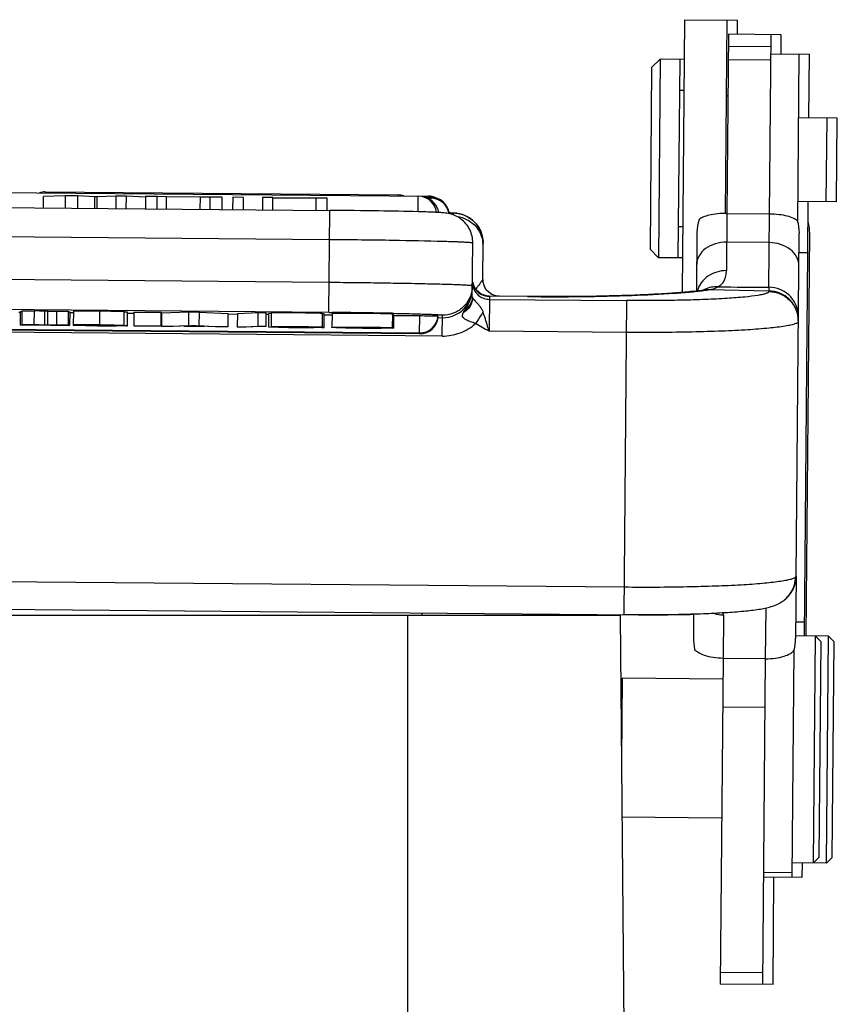
# Model space of a CAD drawing. Units: millimetres. Extents: x 1592 to 2037, y 610 to 925.
# Drawn here: x 1834 to 1863, y 837 to 872 of the extents above; entities that cross this region are included whole.
import ezdxf

# ---------------------------------------------------------------- set-up
doc = ezdxf.new("R2010")
doc.units = ezdxf.units.MM
doc.header["$LTSCALE"] = 65.395
doc.layers.get('0').update_dxf_attribs({"linetype": 'CONTINUOUS', "lineweight": 30})
for name, color, linetype in [('1', 7, 'CONTINUOUS'), ('SHELL', 7, 'CONTINUOUS'), ('SHELL_2', 7, 'CONTINUOUS'), ('SHELL_3', 7, 'CONTINUOUS')]:
    doc.layers.add(name, color=color, linetype=linetype)

msp = doc.modelspace()

# ---------------------------------------------------------------- linework, layer by layer
at = {"color": 7, "linetype": 'Continuous'}
for p, q in [((1860.732, 870.556), (1862.095, 870.544)), ((1861.732, 870.533), (1860.732, 870.541)), ((1861.681, 864.608), (1861.732, 870.547)), ((1862.075, 868.295), (1862.095, 870.544)), ((1862.034, 863.545), (1862.049, 865.345)), ((1861.721, 863.547), (1862.034, 863.545)), ((1861.916, 850.028), (1862.034, 863.545)), ((1861.608, 850.531), (1861.92, 850.528)), ((1862.766, 850.021), (1861.603, 850.031)), ((1862.233, 842.025), (1862.303, 850.025)), ((1862.502, 849.823), (1862.303, 850.025)), ((1862.696, 842.021), (1862.766, 850.021)), ((1862.964, 849.819), (1862.766, 850.021)), ((1862.435, 842.223), (1862.502, 849.823)), ((1862.898, 842.219), (1862.964, 849.819)), ((1861.479, 841.532), (1861.549, 849.524)), ((1855.441, 848.485), (1855.49, 848.534)), ((1855.49, 848.534), (1855.465, 845.674)), ((1859.04, 848.503), (1855.49, 848.534)), ((1858.997, 843.603), (1855.483, 843.634)), ((1862.696, 842.021), (1861.484, 842.031)), ((1861.842, 841.528), (1861.846, 842.028)), ((1862.435, 842.223), (1862.233, 842.025)), ((1862.898, 842.219), (1862.696, 842.021)), ((1861.48, 841.679), (1860.48, 841.688)), ((1860.479, 841.54), (1861.842, 841.528))]:
    msp.add_line(p, q, dxfattribs=at)
at = {"layer": '1', "color": 7, "linetype": 'Continuous'}
for p, q in [((1833.392, 865.668), (1848.664, 865.535)), ((1835.854, 865.549), (1835.088, 865.525)), ((1835.151, 865.687), (1835.151, 865.653)), ((1835.151, 865.687), (1847.589, 865.579)), ((1835.854, 865.549), (1835.85, 865.117)), ((1836.298, 865.545), (1835.854, 865.549)), ((1836.294, 865.113), (1836.298, 865.545)), ((1836.902, 865.517), (1836.298, 865.545)), ((1847.589, 865.544), (1847.589, 865.579)), ((1822.784, 865.231), (1845.184, 865.035)), ((1835.084, 865.124), (1835.088, 865.525)), ((1836.898, 865.108), (1836.902, 865.517)), ((1836.968, 865.513), (1836.965, 865.107)), ((1837.64, 865.533), (1836.968, 865.513)), ((1837.64, 865.533), (1837.636, 865.101)), ((1838.008, 865.53), (1837.64, 865.533)), ((1838.004, 865.098), (1838.008, 865.53)), ((1838.688, 865.498), (1838.008, 865.53)), ((1838.689, 865.524), (1838.685, 865.092)), ((1839.095, 865.52), (1838.689, 865.524)), ((1839.091, 865.089), (1839.095, 865.52)), ((1839.412, 865.508), (1839.095, 865.52)), ((1839.412, 865.508), (1839.408, 865.086)), ((1840.619, 865.498), (1839.412, 865.508)), ((1840.615, 865.075), (1840.619, 865.498)), ((1840.956, 865.504), (1840.619, 865.498)), ((1840.956, 865.504), (1840.952, 865.072)), ((1841.391, 865.5), (1840.956, 865.504)), ((1841.387, 865.069), (1841.391, 865.5)), ((1841.761, 865.497), (1841.757, 865.065)), ((1842.143, 865.494), (1841.761, 865.497)), ((1842.14, 865.062), (1842.143, 865.494)), ((1842.813, 865.488), (1842.809, 865.056)), ((1843.179, 865.485), (1842.813, 865.488)), ((1843.175, 865.053), (1843.179, 865.485)), ((1844.695, 865.471), (1843.179, 865.461)), ((1844.695, 865.471), (1844.691, 865.04)), ((1845.087, 865.468), (1844.695, 865.471)), ((1845.084, 865.036), (1845.087, 865.468)), ((1848.296, 864.986), (1848.301, 865.538)), ((1848.505, 865.501), (1848.75, 865.499)), ((1848.591, 865.466), (1848.75, 865.464)), ((1848.663, 865.5), (1848.664, 865.535)), ((1848.749, 865.388), (1848.75, 865.499)), ((1845.152, 861.436), (1845.184, 865.035)), ((1848.356, 864.984), (1848.3, 864.986)), ((1849.39, 864.955), (1849.397, 864.954)), ((1849.545, 864.871), (1849.545, 864.937)), ((1859.183, 864.93), (1859.166, 862.909)), ((1859.183, 864.93), (1860.683, 864.917)), ((1860.661, 862.325), (1860.683, 864.917)), ((1845.175, 864.001), (1822.775, 864.197)), ((1858.127, 864.265), (1858.109, 862.193)), ((1861.622, 852.13), (1861.727, 864.234)), ((1862.09, 864.23), (1861.966, 850.028)), ((1850.207, 861.981), (1850.224, 863.881)), ((1850.575, 862.599), (1850.586, 863.878)), ((1860.674, 863.898), (1859.174, 863.911)), ((1822.762, 862.697), (1845.162, 862.502)), ((1850.278, 862.327), (1850.221, 862.497)), ((1850.573, 862.593), (1850.529, 862.531)), ((1850.584, 862.492), (1850.575, 862.599)), ((1850.323, 862.253), (1850.278, 862.327)), ((1850.323, 862.253), (1850.325, 862.25)), ((1850.686, 862.25), (1850.688, 862.247)), ((1858.404, 862.23), (1858.403, 862.23)), ((1858.575, 862.24), (1858.404, 862.23)), ((1858.575, 862.24), (1860.659, 862.195)), ((1860.659, 862.172), (1860.659, 862.195)), ((1850.795, 862.008), (1850.702, 862.016)), ((1852.157, 861.996), (1850.79, 862.008)), ((1850.805, 862.005), (1850.795, 862.008)), ((1850.807, 861.998), (1850.797, 860.774)), ((1852.157, 861.994), (1850.805, 862.005)), ((1850.806, 861.897), (1855.656, 861.855)), ((1850.807, 862.001), (1850.807, 861.998)), ((1852.157, 861.994), (1852.157, 861.996)), ((1855.56, 850.781), (1855.656, 861.855)), ((1845.152, 861.436), (1822.753, 861.631)), ((1834.223, 861.447), (1834.277, 861.446)), ((1834.273, 860.988), (1834.277, 861.468)), ((1834.277, 861.468), (1834.325, 861.468)), ((1834.324, 861.493), (1834.32, 861.013)), ((1834.324, 861.493), (1834.765, 861.489)), ((1834.761, 861.009), (1834.765, 861.489)), ((1835.133, 860.998), (1835.137, 861.478)), ((1835.243, 861.479), (1835.137, 861.478)), ((1835.239, 860.999), (1835.243, 861.479)), ((1835.243, 861.479), (1835.544, 861.483)), ((1835.544, 861.483), (1835.54, 861.003)), ((1835.544, 861.483), (1835.969, 861.479)), ((1835.965, 860.999), (1835.969, 861.479)), ((1835.969, 861.454), (1836.013, 861.452)), ((1836.013, 861.452), (1836.009, 860.972)), ((1836.013, 861.431), (1836.143, 861.43)), ((1836.143, 861.487), (1836.139, 860.971)), ((1836.143, 861.487), (1837.065, 861.479)), ((1837.065, 861.479), (1837.061, 860.999)), ((1837.93, 860.982), (1837.934, 861.462)), ((1838.05, 860.965), (1838.054, 861.445)), ((1838.054, 861.413), (1838.277, 861.411)), ((1838.277, 861.448), (1838.273, 860.968)), ((1838.277, 861.448), (1839.238, 861.44)), ((1839.234, 860.96), (1839.238, 861.44)), ((1839.237, 861.403), (1839.263, 861.403)), ((1839.259, 860.944), (1839.263, 861.424)), ((1839.263, 861.424), (1840.203, 861.452)), ((1840.203, 861.452), (1840.199, 860.972)), ((1840.203, 861.452), (1840.584, 861.448)), ((1840.58, 860.968), (1840.584, 861.448)), ((1840.584, 861.448), (1841.585, 861.404)), ((1841.585, 861.404), (1841.581, 860.924)), ((1841.585, 861.382), (1841.937, 861.379)), ((1841.933, 860.92), (1841.937, 861.4)), ((1841.937, 861.4), (1842.647, 861.431)), ((1842.647, 861.431), (1842.642, 860.951)), ((1842.647, 861.431), (1842.943, 861.428)), ((1842.939, 860.948), (1842.943, 861.428)), ((1843.022, 861.403), (1843.018, 860.923)), ((1843.117, 861.403), (1843.022, 861.403)), ((1843.117, 861.416), (1843.113, 860.937)), ((1844.912, 861.4), (1844.908, 860.92)), ((1844.981, 860.904), (1844.985, 861.384)), ((1845.152, 861.436), (1845.262, 861.435)), ((1845.261, 861.39), (1845.257, 860.91)), ((1847.375, 861.406), (1847.401, 861.406)), ((1847.395, 860.898), (1847.399, 861.378)), ((1847.401, 861.406), (1847.444, 861.405)), ((1842.943, 861.37), (1843.022, 861.37)), ((1844.985, 861.353), (1845.261, 861.35)), ((1847.439, 861.365), (1847.399, 861.365)), ((1847.434, 860.885), (1847.439, 861.365)), ((1847.438, 861.331), (1848.351, 861.323)), ((1848.346, 860.679), (1848.351, 861.323)), ((1848.999, 861.273), (1848.999, 861.273)), ((1848.999, 861.253), (1849.151, 861.251)), ((1849.145, 860.602), (1849.152, 861.34)), ((1849.145, 860.602), (1818.746, 860.867)), ((1819.547, 860.965), (1848.346, 860.713)), ((1848.346, 860.679), (1819.547, 860.93)), ((1834.273, 860.988), (1834.927, 860.995)), ((1834.32, 861.013), (1834.761, 861.009)), ((1834.702, 860.984), (1834.32, 860.987)), ((1835.141, 860.99), (1834.702, 860.984)), ((1834.927, 860.995), (1834.761, 861)), ((1835.133, 860.998), (1835.239, 860.999)), ((1835.574, 860.976), (1835.141, 860.99)), ((1835.239, 860.999), (1835.54, 861.003)), ((1835.54, 860.994), (1835.344, 860.992)), ((1835.344, 860.992), (1836.009, 860.972)), ((1835.54, 861.003), (1835.965, 860.999)), ((1835.965, 860.973), (1835.574, 860.976)), ((1837.061, 860.999), (1836.139, 861.007)), ((1837.129, 860.963), (1836.139, 860.971)), ((1836.564, 860.989), (1837.069, 860.984)), ((1836.564, 860.973), (1836.564, 860.984)), ((1837.338, 860.966), (1837.338, 860.977)), ((1837.51, 860.965), (1837.51, 860.974)), ((1838.273, 860.968), (1839.234, 860.96)), ((1839.259, 860.944), (1840.199, 860.972)), ((1839.659, 860.941), (1839.259, 860.944)), ((1839.921, 860.949), (1839.659, 860.941)), ((1840.281, 860.96), (1840.035, 860.953)), ((1840.035, 860.953), (1840.756, 860.946)), ((1840.199, 860.972), (1840.58, 860.968)), ((1840.58, 860.968), (1841.581, 860.924)), ((1841.156, 860.928), (1840.878, 860.941)), ((1841.581, 860.924), (1841.156, 860.928)), ((1841.933, 860.92), (1842.642, 860.951)), ((1842.232, 860.918), (1841.933, 860.92)), ((1842.939, 860.948), (1842.232, 860.918)), ((1842.642, 860.951), (1842.939, 860.948)), ((1843.018, 860.923), (1843.373, 860.921)), ((1843.474, 860.934), (1843.474, 860.934)), ((1843.821, 860.935), (1843.821, 860.926)), ((1844.908, 860.92), (1844.547, 860.923)), ((1846.076, 860.915), (1846.076, 860.89)), ((1846.814, 860.885), (1846.814, 860.908)), ((1847.395, 860.898), (1847.026, 860.9)), ((1847.059, 860.889), (1847.059, 860.9)), ((1847.059, 860.889), (1847.434, 860.885)), ((1855.646, 860.732), (1850.797, 860.774)), ((1812.17, 852.134), (1855.568, 851.756)), ((1861.622, 852.127), (1861.602, 849.935)), ((1861.61, 851.984), (1861.622, 852.13)), ((1861.27, 851.35), (1861.271, 851.351)), ((1812.161, 851.16), (1855.922, 850.778)), ((1860.546, 849.225), (1860.562, 851.016)), ((1855.421, 850.75), (1812.421, 850.75)), ((1847.921, 850.75), (1847.921, 832.282)), ((1848.421, 850.844), (1848.421, 850.75)), ((1855.421, 850.783), (1855.421, 850.75)), ((1855.421, 850.75), (1855.807, 806.545)), ((1858.01, 850.807), (1858.003, 849.966)), ((1859.06, 850.758), (1859.046, 849.238)), ((1860.546, 849.225), (1859.046, 849.238))]:
    msp.add_line(p, q, dxfattribs=at)
for points in [[(1850.686, 862.25), (1850.643, 862.319), (1850.584, 862.492)], [(1850.702, 862.016), (1850.519, 862.08), (1850.361, 862.206), (1850.325, 862.25)], [(1850.889, 862.073), (1850.733, 862.192), (1850.688, 862.247)], [(1851.157, 862.005), (1851.068, 862.013), (1850.889, 862.073)], [(1861.27, 851.35), (1861.315, 851.394), (1861.438, 851.545), (1861.546, 851.749), (1861.61, 851.984)]]:
    msp.add_lwpolyline(points, dxfattribs=at)
for centre, radius, start, end in [((1835.146, 865.037), 0.65, 89.5, 107.8367), ((1847.583, 864.929), 0.65, 71.1633, 89.5), ((1836.473, 856.179), 9.348, 86.962, 87.3682), ((1848.296, 864.888), 0.65, 6.7758, 89.5), ((1848.382, 864.852), 0.65, 9.6409, 74.2842), ((1848.658, 864.885), 0.65, 65.937, 89.5), ((1848.745, 864.849), 0.65, 6.238, 89.5), ((1848.744, 864.814), 0.65, 9.549, 89.5), ((1848.931, 856.51), 8.458, 86.539, 86.958), ((1849.096, 860.146), 4.818, 86.231, 86.4143), ((1849.537, 863.779), 1.048, 359.5097, 5.3594), ((1850.814, 862.597), 0.601, 189.1288, 193.5481), ((1850.809, 862.596), 0.596, 193.5471, 197.5187), ((1851.162, 862.598), 0.589, 180.4694, 181.3986), ((1851.172, 862.599), 0.599, 181.4166, 189.5964), ((1849.15, 862.304), 1.06, 344.4676, 359.4609), ((1849.164, 862.39), 1.047, 354.7831, 359.4934), ((1850.81, 862.496), 0.598, 190.89, 197.5115), ((1850.807, 862.596), 0.595, 197.5284, 202.4334), ((1850.811, 862.597), 0.598, 202.4328, 206.7792), ((1850.811, 862.597), 0.598, 206.7793, 214.1969), ((1850.808, 862.595), 0.595, 214.204, 215.564), ((1850.808, 862.596), 0.595, 215.5649, 217.0408), ((1850.807, 862.602), 0.597, 216.1507, 268.8141), ((1841.938, 868.451), 10.432, 323.529, 323.9703), ((1850.813, 862.599), 0.601, 217.0505, 224.3368), ((1850.813, 862.599), 0.601, 224.332, 233.5406), ((1850.811, 862.597), 0.599, 233.5636, 239.3236), ((1850.813, 862.6), 0.601, 239.3217, 242.0743), ((1858.798, 861.395), 0.944, 115.1762, 118.6682), ((1857.374, 869.97), 7.822, 277.7096, 278.8304), ((1849.157, 862.303), 1.053, 314.7532, 343.2122), ((1849.162, 862.302), 1.048, 343.2121, 344.4388), ((1850.813, 862.592), 0.594, 268.1757, 269.4993), ((1850.808, 862.597), 0.592, 268.7569, 269.7229), ((1830.452, 717.338), 144.216, 88.13831, 88.286), ((1843.161, 628.243), 233.202, 88.96451, 89.48373), ((1849.16, 862.3), 1.049, 270.1391, 314.7594), ((1848.352, 861.363), 0.65, 269.5, 355.0769), ((1848.351, 861.329), 0.65, 269.5, 355.0769), ((1849.16, 862.289), 1.037, 269.5026, 270.1373), ((1837.529, 890.67), 29.705, 269.6323, 269.9638), ((1845.393, 987.884), 126.973, 269.13007, 269.29361), ((1846.947, 899.303), 38.425, 269.8928, 270.074), ((1860.564, 852.114), 1.039, 328.7207, 359.5455), ((1860.571, 852.136), 1.051, 348.1813, 359.4726), ((1860.575, 852.136), 1.047, 327.2898, 333.8589), ((1860.573, 852.137), 1.049, 333.8623, 341.0856), ((1860.576, 852.135), 1.045, 341.097, 348.1807), ((1860.57, 852.139), 1.053, 314.48, 327.2712), ((1856.536, 914.232), 63.456, 269.44544, 271.33622), ((1856.57, 910.608), 59.829, 269.97465, 271.38688), ((1860.011, 849.95), 2.008, 179.5395, 191.1144), ((1859.594, 849.953), 2.008, 347.886, 359.4609)]:
    msp.add_arc(centre, radius, start, end, dxfattribs=at)
for points, knots in [([(1848.3, 864.986), (1847.836, 864.998), (1846.797, 865.018), (1845.758, 865.03), (1845.184, 865.035)], [0, 0, 0, 0, 0.447222, 1, 1, 1, 1]), ([(1850.224, 863.881), (1850.225, 864.043), (1850.15, 864.372), (1849.839, 864.748), (1849.487, 864.912), (1849.224, 864.947), (1849.046, 864.959), (1848.856, 864.968), (1848.622, 864.976), (1848.45, 864.982), (1848.356, 864.984)], [0, 0, 0, 0, 0.197168, 0.393497, 0.573022, 0.654644, 0.715453, 0.790988, 0.885767, 1, 1, 1, 1]), ([(1849.413, 864.953), (1849.432, 864.952), (1849.465, 864.95), (1849.503, 864.946), (1849.525, 864.943), (1849.536, 864.941), (1849.542, 864.94), (1849.545, 864.938), (1849.545, 864.937)], [0, 0, 0, 0, 0.431664, 0.741798, 0.851104, 0.929958, 0.978741, 1, 1, 1, 1]), ([(1849.442, 864.953), (1849.452, 864.953), (1849.492, 864.95), (1849.532, 864.947), (1849.562, 864.944)], [0, 0, 0, 0, 0.262379, 1, 1, 1, 1]), ([(1850.586, 863.878), (1850.587, 864.014), (1850.535, 864.291), (1850.304, 864.642), (1849.958, 864.879), (1849.682, 864.936), (1849.545, 864.937)], [0, 0, 0, 0, 0.250005, 0.499981, 0.749968, 1, 1, 1, 1]), ([(1849.562, 864.944), (1849.627, 864.939), (1849.838, 864.911), (1850.193, 864.752), (1850.511, 864.376), (1850.588, 864.042), (1850.586, 863.878)], [0, 0, 0, 0, 0.12066, 0.393456, 0.695966, 1, 1, 1, 1]), ([(1859.183, 864.93), (1859.071, 864.931), (1858.86, 864.921), (1858.576, 864.876), (1858.357, 864.809), (1858.24, 864.745), (1858.2, 864.709)], [0, 0, 0, 0, 0.330362, 0.617285, 0.840449, 1, 1, 1, 1]), ([(1860.683, 864.917), (1860.796, 864.916), (1861.006, 864.903), (1861.29, 864.852), (1861.507, 864.781), (1861.623, 864.715), (1861.663, 864.679)], [0, 0, 0, 0, 0.330362, 0.617285, 0.840449, 1, 1, 1, 1]), ([(1849.67, 864.82), (1849.786, 864.805), (1850.016, 864.735), (1850.305, 864.522), (1850.508, 864.226), (1850.57, 863.994), (1850.581, 863.877)], [0, 0, 0, 0, 0.250066, 0.500015, 0.749951, 1, 1, 1, 1]), ([(1849.192, 863.936), (1848.6, 863.953), (1847.261, 863.979), (1845.922, 863.995), (1845.175, 864.001)], [0, 0, 0, 0, 0.442012, 1, 1, 1, 1]), ([(1850.224, 863.881), (1850.224, 863.883), (1850.216, 863.885), (1850.205, 863.888), (1850.183, 863.891), (1850.155, 863.894), (1850.117, 863.898), (1850.051, 863.902), (1849.948, 863.908), (1849.802, 863.915), (1849.625, 863.922), (1849.418, 863.929), (1849.271, 863.934), (1849.192, 863.936)], [0, 0, 0, 0, 0.005034, 0.017512, 0.037881, 0.06619, 0.102435, 0.146579, 0.258224, 0.400399, 0.572224, 0.772514, 1, 1, 1, 1]), ([(1859.174, 863.911), (1859.039, 863.912), (1858.774, 863.876), (1858.428, 863.712), (1858.218, 863.49), (1858.133, 863.286), (1858.118, 863.18), (1858.117, 863.128)], [0, 0, 0, 0, 0.28081, 0.54441, 0.781619, 0.89234, 1, 1, 1, 1]), ([(1861.717, 863.097), (1861.718, 863.149), (1861.705, 863.255), (1861.623, 863.461), (1861.418, 863.686), (1861.074, 863.856), (1860.81, 863.897), (1860.674, 863.898)], [0, 0, 0, 0, 0.10766, 0.218381, 0.45559, 0.71919, 1, 1, 1, 1]), ([(1859.166, 862.909), (1859.05, 862.91), (1858.819, 862.878), (1858.508, 862.73), (1858.266, 862.498), (1858.168, 862.3), (1858.139, 862.198)], [0, 0, 0, 0, 0.260121, 0.515048, 0.761506, 1, 1, 1, 1]), ([(1858.871, 862.337), (1858.917, 862.363), (1859.003, 862.428), (1859.098, 862.563), (1859.153, 862.727), (1859.164, 862.846), (1859.166, 862.909)], [0, 0, 0, 0, 0.237877, 0.471035, 0.719921, 1, 1, 1, 1]), ([(1845.162, 862.502), (1845.49, 862.499), (1846.134, 862.492), (1847.069, 862.48), (1847.809, 862.467), (1848.355, 862.457), (1848.721, 862.448), (1849.052, 862.44), (1849.347, 862.432), (1849.6, 862.423), (1849.786, 862.416), (1849.912, 862.41), (1849.99, 862.406), (1850.056, 862.401), (1850.11, 862.397), (1850.152, 862.393), (1850.182, 862.39), (1850.201, 862.386), (1850.208, 862.384), (1850.211, 862.382), (1850.211, 862.381)], [0, 0, 0, 0, 0.194983, 0.382474, 0.555271, 0.634054, 0.706736, 0.772609, 0.831051, 0.881488, 0.923448, 0.941114, 0.956516, 0.969621, 0.980395, 0.988812, 0.99486, 0.998545, 0.999522, 1, 1, 1, 1]), ([(1850.529, 862.531), (1850.519, 862.517), (1850.468, 862.445), (1850.417, 862.373), (1850.375, 862.315)], [0, 0, 0, 0, 0.197439, 1, 1, 1, 1]), ([(1850.206, 862.295), (1850.195, 862.166), (1850.122, 861.91), (1849.882, 861.594), (1849.543, 861.386), (1849.281, 861.339), (1849.152, 861.34)], [0, 0, 0, 0, 0.250058, 0.500023, 0.749987, 1, 1, 1, 1]), ([(1849.945, 861.519), (1850.023, 861.632), (1850.123, 861.817), (1850.196, 862.085), (1850.209, 862.224), (1850.21, 862.294)], [0, 0, 0, 0, 0.495406, 0.747405, 1, 1, 1, 1]), ([(1850.239, 862.316), (1850.258, 862.256), (1850.315, 862.142), (1850.449, 862.007), (1850.618, 861.919), (1850.744, 861.898), (1850.806, 861.897)], [0, 0, 0, 0, 0.249731, 0.499654, 0.749768, 1, 1, 1, 1]), ([(1858.404, 862.23), (1858.263, 862.208), (1857.932, 862.168), (1857.37, 862.12), (1856.688, 862.076), (1855.595, 862.027), (1854.073, 861.992), (1852.814, 861.991), (1852.157, 861.996)], [0, 0, 0, 0, 0.068638, 0.159864, 0.270142, 0.396397, 0.684853, 1, 1, 1, 1]), ([(1852.157, 861.994), (1852.796, 861.988), (1854.024, 861.989), (1855.748, 862.027), (1857.035, 862.087), (1857.896, 862.156), (1858.26, 862.196), (1858.424, 862.218)], [0, 0, 0, 0, 0.305181, 0.587203, 0.824742, 0.92108, 1, 1, 1, 1]), ([(1860.659, 862.172), (1860.659, 862.157), (1860.637, 862.136), (1860.602, 862.117), (1860.559, 862.1), (1860.505, 862.084), (1860.41, 862.06), (1860.18, 862.018), (1859.763, 861.97), (1859.148, 861.924), (1858.399, 861.887), (1857.546, 861.863), (1856.619, 861.851), (1855.981, 861.852), (1855.656, 861.855)], [0, 0, 0, 0, 0.008476, 0.015374, 0.024381, 0.03558, 0.048992, 0.082421, 0.174857, 0.298612, 0.449091, 0.620599, 0.806603, 1, 1, 1, 1]), ([(1858.871, 862.337), (1858.79, 862.342), (1858.626, 862.334), (1858.469, 862.284), (1858.396, 862.249)], [0, 0, 0, 0, 0.503007, 1, 1, 1, 1]), ([(1858.575, 862.24), (1858.602, 862.244), (1858.704, 862.263), (1858.803, 862.3), (1858.871, 862.337)], [0, 0, 0, 0, 0.25901, 1, 1, 1, 1]), ([(1860.66, 862.325), (1860.658, 862.299), (1860.654, 862.256), (1860.656, 862.212), (1860.659, 862.195)], [0, 0, 0, 0, 0.603111, 1, 1, 1, 1]), ([(1861.7, 861.138), (1861.701, 861.269), (1861.651, 861.545), (1861.42, 861.902), (1861.066, 862.139), (1860.791, 862.194), (1860.659, 862.195)], [0, 0, 0, 0, 0.239818, 0.499575, 0.759601, 1, 1, 1, 1]), ([(1860.659, 862.172), (1860.796, 862.17), (1861.071, 862.114), (1861.418, 861.878), (1861.649, 861.527), (1861.701, 861.251), (1861.7, 861.115)], [0, 0, 0, 0, 0.250319, 0.500425, 0.750283, 1, 1, 1, 1]), ([(1861.702, 861.284), (1861.703, 861.418), (1861.65, 861.691), (1861.419, 862.037), (1861.072, 862.269), (1860.797, 862.324), (1860.661, 862.325)], [0, 0, 0, 0, 0.248104, 0.4973, 0.748062, 1, 1, 1, 1]), ([(1850.211, 861.958), (1850.212, 861.906), (1850.198, 861.801), (1850.109, 861.6), (1849.982, 861.48), (1849.885, 861.422)], [0, 0, 0, 0, 0.237108, 0.482452, 1, 1, 1, 1]), ([(1850.207, 861.981), (1850.206, 861.892), (1850.155, 861.708), (1850.023, 861.572), (1849.945, 861.519)], [0, 0, 0, 0, 0.485824, 1, 1, 1, 1]), ([(1850.211, 861.958), (1850.212, 861.955), (1850.219, 861.941), (1850.228, 861.928), (1850.235, 861.918)], [0, 0, 0, 0, 0.198076, 1, 1, 1, 1]), ([(1850.235, 861.918), (1850.25, 861.898), (1850.29, 861.852), (1850.362, 861.778), (1850.443, 861.691), (1850.492, 861.623), (1850.516, 861.588)], [0, 0, 0, 0, 0.173481, 0.421052, 0.711719, 1, 1, 1, 1]), ([(1837.934, 861.462), (1837.934, 861.462), (1837.933, 861.463), (1837.93, 861.463), (1837.926, 861.464), (1837.916, 861.465), (1837.9, 861.465), (1837.875, 861.467), (1837.843, 861.468), (1837.805, 861.469), (1837.759, 861.47), (1837.686, 861.471), (1837.577, 861.473), (1837.428, 861.475), (1837.254, 861.477), (1837.131, 861.478), (1837.065, 861.479)], [0, 0, 0, 0, 0.001181, 0.004335, 0.009526, 0.016753, 0.037286, 0.065861, 0.102395, 0.146802, 0.198997, 0.258894, 0.401348, 0.573096, 0.77302, 1, 1, 1, 1]), ([(1838.054, 861.445), (1838.054, 861.446), (1838.051, 861.446), (1838.046, 861.447), (1838.037, 861.448), (1838.025, 861.448), (1838.008, 861.449), (1837.979, 861.45), (1837.956, 861.451), (1837.939, 861.452)], [0, 0, 0, 0, 0.016503, 0.062832, 0.140095, 0.248822, 0.389475, 0.562083, 1, 1, 1, 1]), ([(1844.912, 861.4), (1844.91, 861.4), (1844.904, 861.401), (1844.891, 861.402), (1844.872, 861.403), (1844.835, 861.405), (1844.771, 861.407), (1844.676, 861.41), (1844.556, 861.412), (1844.35, 861.415), (1844.121, 861.418), (1843.879, 861.42), (1843.699, 861.421), (1843.533, 861.422), (1843.408, 861.422), (1843.322, 861.422), (1843.269, 861.421), (1843.224, 861.421), (1843.186, 861.42), (1843.157, 861.419), (1843.138, 861.419), (1843.127, 861.418), (1843.121, 861.418), (1843.119, 861.417), (1843.117, 861.417), (1843.117, 861.416)], [0, 0, 0, 0, 0.003486, 0.010484, 0.021015, 0.035083, 0.073837, 0.126753, 0.193834, 0.275081, 0.4713, 0.57611, 0.67824, 0.772328, 0.853031, 0.887056, 0.916698, 0.941912, 0.96265, 0.978866, 0.990515, 0.994614, 0.997556, 0.999342, 1, 1, 1, 1]), ([(1844.985, 861.384), (1844.985, 861.385), (1844.983, 861.385), (1844.98, 861.386), (1844.974, 861.386), (1844.962, 861.387), (1844.942, 861.388), (1844.924, 861.389), (1844.913, 861.389)], [0, 0, 0, 0, 0.017617, 0.065484, 0.144351, 0.254178, 0.566127, 1, 1, 1, 1]), ([(1847.399, 861.378), (1847.345, 861.382), (1847.203, 861.386), (1846.94, 861.392), (1846.664, 861.396), (1846.411, 861.398), (1846.216, 861.399), (1846.027, 861.4), (1845.849, 861.401), (1845.688, 861.4), (1845.566, 861.4), (1845.479, 861.399), (1845.424, 861.398), (1845.377, 861.397), (1845.337, 861.396), (1845.305, 861.395), (1845.283, 861.394), (1845.269, 861.392), (1845.263, 861.391), (1845.261, 861.39), (1845.261, 861.39)], [0, 0, 0, 0, 0.075185, 0.199449, 0.369237, 0.46212, 0.554665, 0.643771, 0.727365, 0.803408, 0.869866, 0.898863, 0.924701, 0.947124, 0.96588, 0.980716, 0.99138, 0.997733, 0.999341, 1, 1, 1, 1]), ([(1847.444, 861.405), (1847.569, 861.403), (1847.807, 861.398), (1848.143, 861.39), (1848.436, 861.381), (1848.652, 861.374), (1848.799, 861.368), (1848.89, 861.364), (1848.968, 861.36), (1849.032, 861.356), (1849.082, 861.352), (1849.115, 861.349), (1849.134, 861.346), (1849.143, 861.344), (1849.149, 861.343), (1849.152, 861.341), (1849.152, 861.34)], [0, 0, 0, 0, 0.219987, 0.417513, 0.589746, 0.734187, 0.795336, 0.848788, 0.894355, 0.931893, 0.96126, 0.982355, 0.989794, 0.995166, 0.998504, 1, 1, 1, 1]), ([(1850.323, 861.045), (1850.263, 861.069), (1850.17, 861.094), (1850.053, 861.14), (1849.973, 861.178), (1849.906, 861.224), (1849.866, 861.275), (1849.855, 861.32), (1849.859, 861.367), (1849.874, 861.401), (1849.885, 861.422)], [0, 0, 0, 0, 0.289347, 0.429229, 0.562546, 0.684663, 0.790665, 0.840048, 0.890139, 1, 1, 1, 1]), ([(1849.885, 861.422), (1849.889, 861.43), (1849.908, 861.463), (1849.929, 861.495), (1849.945, 861.519)], [0, 0, 0, 0, 0.240802, 1, 1, 1, 1]), ([(1850.583, 861.449), (1850.564, 861.419), (1850.479, 861.283), (1850.392, 861.148), (1850.323, 861.045)], [0, 0, 0, 0, 0.223479, 1, 1, 1, 1]), ([(1850.516, 861.588), (1850.523, 861.577), (1850.548, 861.532), (1850.57, 861.485), (1850.583, 861.449)], [0, 0, 0, 0, 0.253292, 1, 1, 1, 1]), ([(1850.797, 860.774), (1850.78, 860.833), (1850.738, 860.977), (1850.671, 861.203), (1850.613, 861.369), (1850.583, 861.449)], [0, 0, 0, 0, 0.256799, 0.636717, 1, 1, 1, 1]), ([(1848.351, 861.323), (1848.465, 861.322), (1848.659, 861.32), (1848.853, 861.316), (1848.932, 861.313)], [0, 0, 0, 0, 0.588621, 1, 1, 1, 1]), ([(1848.932, 861.313), (1848.942, 861.312), (1848.959, 861.312), (1848.978, 861.311), (1848.989, 861.31), (1848.995, 861.309), (1848.997, 861.309), (1848.999, 861.308), (1848.999, 861.308)], [0, 0, 0, 0, 0.431633, 0.744244, 0.85463, 0.933949, 0.982108, 1, 1, 1, 1]), ([(1848.991, 861.275), (1848.992, 861.274), (1848.995, 861.274), (1848.997, 861.274), (1848.999, 861.273)], [0, 0, 0, 0, 0.369714, 1, 1, 1, 1]), ([(1849.145, 860.602), (1849.358, 860.601), (1849.683, 860.659), (1850.069, 860.846), (1850.243, 860.974), (1850.323, 861.045)], [0, 0, 0, 0, 0.49915, 0.749639, 1, 1, 1, 1]), ([(1861.7, 861.115), (1861.7, 861.098), (1861.673, 861.072), (1861.631, 861.049), (1861.579, 861.029), (1861.514, 861.009), (1861.399, 860.981), (1861.12, 860.93), (1860.615, 860.871), (1859.871, 860.815), (1858.966, 860.771), (1857.932, 860.741), (1856.812, 860.727), (1856.04, 860.729), (1855.646, 860.732)], [0, 0, 0, 0, 0.008476, 0.015374, 0.024381, 0.035579, 0.048989, 0.08242, 0.174855, 0.298611, 0.449089, 0.620601, 0.806597, 1, 1, 1, 1]), ([(1834.761, 861.009), (1834.795, 861.008), (1834.918, 861.005), (1835.042, 861.001), (1835.133, 860.998)], [0, 0, 0, 0, 0.268864, 1, 1, 1, 1]), ([(1836.564, 860.973), (1836.637, 860.972), (1836.895, 860.97), (1837.153, 860.967), (1837.338, 860.966)], [0, 0, 0, 0, 0.281767, 1, 1, 1, 1]), ([(1837.061, 860.999), (1837.126, 860.998), (1837.25, 860.997), (1837.424, 860.995), (1837.573, 860.993), (1837.681, 860.992), (1837.755, 860.99), (1837.801, 860.989), (1837.839, 860.988), (1837.871, 860.987), (1837.896, 860.986), (1837.912, 860.985), (1837.921, 860.984), (1837.926, 860.983), (1837.928, 860.983), (1837.93, 860.983), (1837.93, 860.982)], [0, 0, 0, 0, 0.22698, 0.426904, 0.598652, 0.741106, 0.801003, 0.853198, 0.897605, 0.934139, 0.962714, 0.983247, 0.990474, 0.995665, 0.998819, 1, 1, 1, 1]), ([(1837.069, 860.984), (1837.105, 860.984), (1837.21, 860.983), (1837.315, 860.982), (1837.384, 860.982)], [0, 0, 0, 0, 0.340227, 1, 1, 1, 1]), ([(1837.384, 860.982), (1837.413, 860.982), (1837.452, 860.982), (1837.499, 860.982), (1837.524, 860.983), (1837.542, 860.983), (1837.555, 860.983), (1837.561, 860.985), (1837.566, 860.984), (1837.566, 860.985)], [0, 0, 0, 0, 0.475027, 0.647125, 0.780521, 0.8789, 0.945958, 0.985417, 1, 1, 1, 1]), ([(1837.51, 860.965), (1837.53, 860.965), (1837.558, 860.966), (1837.593, 860.966), (1837.613, 860.966), (1837.629, 860.967), (1837.642, 860.967), (1837.648, 860.968), (1837.653, 860.968), (1837.653, 860.969)], [0, 0, 0, 0, 0.418786, 0.58972, 0.733001, 0.847121, 0.930584, 0.981927, 1, 1, 1, 1]), ([(1837.89, 860.96), (1837.865, 860.96), (1837.739, 860.959), (1837.612, 860.959), (1837.51, 860.96)], [0, 0, 0, 0, 0.19472, 1, 1, 1, 1]), ([(1837.653, 860.969), (1837.653, 860.969), (1837.65, 860.969), (1837.647, 860.97), (1837.641, 860.97), (1837.632, 860.971), (1837.621, 860.971), (1837.6, 860.972), (1837.583, 860.973), (1837.571, 860.973)], [0, 0, 0, 0, 0.015756, 0.060497, 0.135684, 0.242263, 0.381119, 0.55312, 1, 1, 1, 1]), ([(1837.996, 860.962), (1837.988, 860.961), (1837.953, 860.96), (1837.917, 860.96), (1837.89, 860.96)], [0, 0, 0, 0, 0.215927, 1, 1, 1, 1]), ([(1837.964, 860.971), (1837.977, 860.97), (1837.998, 860.97), (1838.023, 860.968), (1838.037, 860.967), (1838.044, 860.967), (1838.047, 860.966), (1838.05, 860.966), (1838.05, 860.965)], [0, 0, 0, 0, 0.439024, 0.751168, 0.859557, 0.936695, 0.983089, 1, 1, 1, 1]), ([(1838.05, 860.965), (1838.05, 860.965), (1838.048, 860.964), (1838.046, 860.964), (1838.042, 860.964), (1838.033, 860.963), (1838.017, 860.962), (1838.003, 860.962), (1837.996, 860.962)], [0, 0, 0, 0, 0.018604, 0.067089, 0.146478, 0.256666, 0.568406, 1, 1, 1, 1]), ([(1840.387, 860.964), (1840.379, 860.964), (1840.344, 860.962), (1840.309, 860.961), (1840.281, 860.96)], [0, 0, 0, 0, 0.213807, 1, 1, 1, 1]), ([(1840.756, 860.946), (1840.722, 860.948), (1840.599, 860.954), (1840.476, 860.959), (1840.387, 860.964)], [0, 0, 0, 0, 0.276682, 1, 1, 1, 1]), ([(1843.113, 860.937), (1843.113, 860.937), (1843.115, 860.937), (1843.117, 860.938), (1843.123, 860.938), (1843.134, 860.939), (1843.153, 860.94), (1843.182, 860.94), (1843.219, 860.941), (1843.265, 860.941), (1843.318, 860.942), (1843.404, 860.942), (1843.529, 860.942), (1843.695, 860.941), (1843.875, 860.94), (1844.117, 860.938), (1844.345, 860.936), (1844.552, 860.932), (1844.672, 860.93), (1844.767, 860.927), (1844.83, 860.925), (1844.868, 860.923), (1844.887, 860.922), (1844.9, 860.921), (1844.906, 860.921), (1844.908, 860.92)], [0, 0, 0, 0, 0.000658, 0.002444, 0.005386, 0.009485, 0.021134, 0.03735, 0.058088, 0.083302, 0.112944, 0.146969, 0.227672, 0.32176, 0.42389, 0.5287, 0.724919, 0.806166, 0.873247, 0.926163, 0.964917, 0.978985, 0.989516, 0.996514, 1, 1, 1, 1]), ([(1843.465, 860.926), (1843.437, 860.926), (1843.385, 860.927), (1843.313, 860.928), (1843.253, 860.93), (1843.203, 860.931), (1843.169, 860.932), (1843.147, 860.933), (1843.135, 860.934), (1843.126, 860.935), (1843.119, 860.935), (1843.115, 860.936), (1843.113, 860.936), (1843.113, 860.937)], [0, 0, 0, 0, 0.23668, 0.440853, 0.612806, 0.752825, 0.861202, 0.903617, 0.938238, 0.965111, 0.984289, 0.995843, 1, 1, 1, 1]), ([(1843.373, 860.921), (1843.39, 860.918), (1843.443, 860.916), (1843.559, 860.913), (1843.745, 860.91), (1843.939, 860.908), (1844.114, 860.906), (1844.24, 860.905), (1844.352, 860.905), (1844.433, 860.905), (1844.488, 860.905), (1844.521, 860.905), (1844.549, 860.905), (1844.572, 860.905), (1844.589, 860.906), (1844.603, 860.906), (1844.609, 860.907), (1844.614, 860.907), (1844.614, 860.907)], [0, 0, 0, 0, 0.041379, 0.128948, 0.281216, 0.489616, 0.599102, 0.702956, 0.794343, 0.868938, 0.899861, 0.926573, 0.9491, 0.967471, 0.981715, 0.991859, 0.997937, 1, 1, 1, 1]), ([(1843.474, 860.934), (1843.474, 860.933), (1843.479, 860.933), (1843.486, 860.932), (1843.506, 860.932), (1843.534, 860.931), (1843.578, 860.93), (1843.64, 860.929), (1843.723, 860.928), (1843.786, 860.927), (1843.821, 860.926)], [0, 0, 0, 0, 0.006354, 0.029983, 0.078916, 0.161044, 0.284242, 0.456914, 0.691023, 1, 1, 1, 1]), ([(1843.821, 860.926), (1844.01, 860.924), (1844.295, 860.921), (1844.64, 860.916), (1844.83, 860.912), (1844.923, 860.909), (1844.957, 860.907)], [0, 0, 0, 0, 0.498336, 0.753426, 0.909399, 1, 1, 1, 1]), ([(1844.437, 860.913), (1844.416, 860.913), (1844.213, 860.916), (1844.01, 860.918), (1843.828, 860.921)], [0, 0, 0, 0, 0.102717, 1, 1, 1, 1]), ([(1844.614, 860.907), (1844.614, 860.908), (1844.608, 860.907), (1844.602, 860.909), (1844.588, 860.909), (1844.57, 860.91), (1844.545, 860.911), (1844.501, 860.912), (1844.464, 860.912), (1844.437, 860.913)], [0, 0, 0, 0, 0.014867, 0.059101, 0.133675, 0.239405, 0.377092, 0.547676, 1, 1, 1, 1]), ([(1844.981, 860.904), (1844.981, 860.904), (1844.978, 860.904), (1844.975, 860.903), (1844.968, 860.903), (1844.958, 860.902), (1844.946, 860.902), (1844.923, 860.901), (1844.905, 860.901), (1844.892, 860.9)], [0, 0, 0, 0, 0.016857, 0.063578, 0.141129, 0.249828, 0.389912, 0.561597, 1, 1, 1, 1]), ([(1844.957, 860.907), (1844.961, 860.907), (1844.966, 860.907), (1844.974, 860.906), (1844.978, 860.905), (1844.981, 860.905), (1844.981, 860.904)], [0, 0, 0, 0, 0.432911, 0.743748, 0.9321, 1, 1, 1, 1]), ([(1845.257, 860.91), (1845.257, 860.911), (1845.259, 860.911), (1845.265, 860.912), (1845.279, 860.914), (1845.301, 860.915), (1845.332, 860.916), (1845.372, 860.917), (1845.42, 860.918), (1845.475, 860.919), (1845.562, 860.92), (1845.684, 860.921), (1845.845, 860.921), (1846.022, 860.92), (1846.211, 860.92), (1846.407, 860.918), (1846.66, 860.916), (1846.936, 860.912), (1847.199, 860.906), (1847.341, 860.902), (1847.395, 860.898)], [0, 0, 0, 0, 0.000659, 0.002267, 0.00862, 0.019284, 0.03412, 0.052876, 0.075299, 0.101137, 0.130134, 0.196592, 0.272635, 0.356229, 0.445335, 0.53788, 0.630763, 0.800551, 0.924815, 1, 1, 1, 1]), ([(1846.044, 860.885), (1845.979, 860.886), (1845.861, 860.887), (1845.698, 860.89), (1845.565, 860.893), (1845.458, 860.896), (1845.384, 860.899), (1845.337, 860.902), (1845.309, 860.903), (1845.288, 860.905), (1845.271, 860.906), (1845.264, 860.908), (1845.257, 860.909), (1845.257, 860.91)], [0, 0, 0, 0, 0.245314, 0.450896, 0.61938, 0.754205, 0.858815, 0.900697, 0.935541, 0.963102, 0.983145, 0.995453, 1, 1, 1, 1]), ([(1845.642, 860.906), (1845.642, 860.906), (1845.646, 860.905), (1845.651, 860.904), (1845.661, 860.903), (1845.673, 860.902), (1845.689, 860.901), (1845.717, 860.899), (1845.76, 860.897), (1845.821, 860.895), (1845.895, 860.893), (1845.981, 860.891), (1846.043, 860.89), (1846.076, 860.89)], [0, 0, 0, 0, 0.005235, 0.018556, 0.039797, 0.068878, 0.10573, 0.150275, 0.26211, 0.403698, 0.574343, 0.773345, 1, 1, 1, 1]), ([(1846.076, 860.89), (1846.139, 860.889), (1846.385, 860.886), (1846.632, 860.884), (1846.814, 860.885)], [0, 0, 0, 0, 0.258621, 1, 1, 1, 1]), ([(1846.814, 860.885), (1846.843, 860.885), (1846.924, 860.885), (1847.006, 860.886), (1847.059, 860.889)], [0, 0, 0, 0, 0.351276, 1, 1, 1, 1]), ([(1847.373, 860.882), (1847.349, 860.882), (1847.224, 860.879), (1847.098, 860.879), (1846.997, 860.878)], [0, 0, 0, 0, 0.189008, 1, 1, 1, 1]), ([(1855.568, 851.756), (1855.943, 851.752), (1856.679, 851.751), (1857.751, 851.763), (1858.748, 851.79), (1859.634, 851.83), (1860.289, 851.875), (1860.734, 851.918), (1861.003, 851.951), (1861.225, 851.986), (1861.397, 852.022), (1861.51, 852.054), (1861.573, 852.083), (1861.595, 852.098), (1861.604, 852.106)], [0, 0, 0, 0, 0.185247, 0.364081, 0.530317, 0.678216, 0.802699, 0.854805, 0.899562, 0.936608, 0.965705, 0.986739, 0.994296, 1, 1, 1, 1]), ([(1861.622, 852.134), (1861.622, 852.133), (1861.621, 852.126), (1861.617, 852.121), (1861.614, 852.116)], [0, 0, 0, 0, 0.208934, 1, 1, 1, 1]), ([(1855.56, 850.781), (1855.885, 850.779), (1856.525, 850.777), (1857.457, 850.789), (1858.32, 850.813), (1859.088, 850.85), (1859.739, 850.898), (1860.207, 850.95), (1860.526, 851.006), (1860.753, 851.06), (1861.013, 851.156), (1861.185, 851.271), (1861.271, 851.351)], [0, 0, 0, 0, 0.168344, 0.330625, 0.481065, 0.614622, 0.727534, 0.81862, 0.857428, 0.895082, 0.939036, 1, 1, 1, 1]), ([(1859.06, 850.758), (1859.029, 850.758), (1858.904, 850.765), (1858.779, 850.793), (1858.689, 850.826)], [0, 0, 0, 0, 0.240147, 1, 1, 1, 1]), ([(1859.06, 850.758), (1859.06, 850.767), (1859.059, 850.8), (1859.055, 850.833), (1859.05, 850.857)], [0, 0, 0, 0, 0.263124, 1, 1, 1, 1]), ([(1859.046, 849.238), (1858.929, 849.239), (1858.709, 849.256), (1858.414, 849.324), (1858.188, 849.421), (1858.074, 849.513), (1858.04, 849.563)], [0, 0, 0, 0, 0.32303, 0.607547, 0.833639, 1, 1, 1, 1]), ([(1860.546, 849.225), (1860.663, 849.224), (1860.883, 849.237), (1861.18, 849.299), (1861.407, 849.393), (1861.523, 849.483), (1861.558, 849.532)], [0, 0, 0, 0, 0.322978, 0.607509, 0.833596, 1, 1, 1, 1])]:
    msp.add_open_spline(points, degree=3, knots=knots, dxfattribs=at)
for points in [[(1858.2, 864.709), (1858.153, 864.566), (1858.129, 864.415), (1858.127, 864.265)], [(1861.663, 864.679), (1861.707, 864.535), (1861.729, 864.384), (1861.727, 864.234)], [(1862.045, 864.606), (1862.076, 864.484), (1862.091, 864.356), (1862.09, 864.23)], [(1850.575, 862.599), (1850.575, 862.597), (1850.574, 862.595), (1850.573, 862.593)], [(1850.582, 862.499), (1850.597, 862.41), (1850.633, 862.323), (1850.686, 862.25)], [(1858.871, 862.337), (1859.467, 862.333), (1860.064, 862.329), (1860.661, 862.325)], [(1850.207, 861.981), (1850.207, 861.973), (1850.208, 861.965), (1850.211, 861.958)], [(1850.531, 862.068), (1850.611, 862.026), (1850.703, 862.001), (1850.794, 861.999)], [(1850.805, 862.005), (1850.806, 862.004), (1850.807, 862.002), (1850.807, 862.001)], [(1850.797, 860.774), (1850.635, 860.858), (1850.476, 860.946), (1850.323, 861.045)], [(1861.614, 852.116), (1861.611, 852.113), (1861.607, 852.109), (1861.604, 852.106)], [(1861.271, 851.351), (1861.342, 851.417), (1861.403, 851.493), (1861.453, 851.575)]]:
    msp.add_open_spline(points, degree=3, dxfattribs=at)
at = {"layer": 'SHELL', "color": 7, "linetype": 'Continuous'}
for p, q in [((1857.693, 871.758), (1857.609, 862.144)), ((1857.693, 871.758), (1859.555, 871.742)), ((1859.133, 864.93), (1859.193, 871.745)), ((1859.551, 871.242), (1859.555, 871.742))]:
    msp.add_line(p, q, dxfattribs=at)
at = {"layer": 'SHELL_2', "color": 7, "linetype": 'Continuous'}
for p, q in [((1856.528, 870.069), (1856.472, 863.669)), ((1856.528, 870.069), (1856.831, 870.366)), ((1856.831, 870.366), (1856.77, 863.366)), ((1857.681, 870.359), (1856.831, 870.366)), ((1857.469, 863.36), (1857.531, 870.36)), ((1857.671, 869.259), (1857.521, 869.26)), ((1859.219, 869.045), (1859.17, 869.095)), ((1863.075, 868.286), (1861.713, 868.298)), ((1862.687, 865.34), (1862.713, 868.289)), ((1863.049, 865.336), (1863.075, 868.286)), ((1863.049, 865.336), (1861.687, 865.348)), ((1857.629, 864.459), (1857.479, 864.46)), ((1856.472, 863.669), (1856.77, 863.366)), ((1857.619, 863.359), (1856.77, 863.366))]:
    msp.add_line(p, q, dxfattribs=at)
at = {"layer": 'SHELL_3', "color": 7, "linetype": 'Continuous'}
for p, q in [((1859.238, 871.245), (1859.183, 864.93)), ((1861.101, 871.229), (1859.238, 871.245)), ((1860.683, 864.855), (1860.738, 871.232)), ((1861.095, 870.553), (1861.101, 871.228)), ((1860.735, 870.801), (1859.235, 870.814)), ((1860.73, 870.335), (1859.231, 870.348)), ((1859.046, 849.238), (1858.946, 837.75)), ((1860.446, 837.737), (1860.546, 849.225)), ((1860.531, 847.509), (1859.031, 847.522)), ((1860.808, 837.734), (1860.842, 841.537)), ((1860.45, 838.153), (1858.95, 838.166)), ((1860.808, 837.734), (1858.946, 837.75))]:
    msp.add_line(p, q, dxfattribs=at)

doc.saveas('drawing.dxf')
